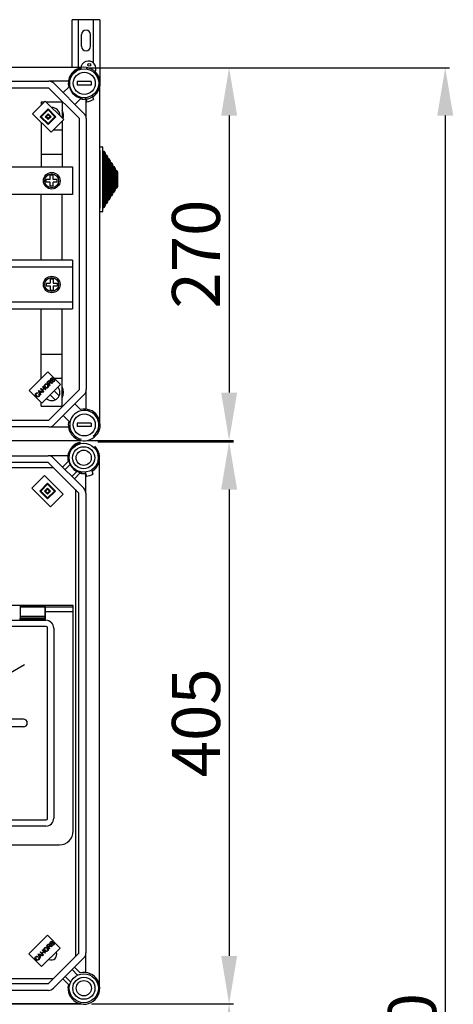
# Model space of a CAD drawing. Extents: x -419 to -203, y -249 to 15.
# Drawn here: x -325 to -275, y -99 to 15 of the extents above; entities that cross this region are included whole.
import ezdxf

# ---------------------------------------------------------------- set-up
doc = ezdxf.new("R2010")
doc.units = 0
doc.header["$MEASUREMENT"] = 0
doc.layers.get('0').update_dxf_attribs({"linetype": 'CONTINUOUS'})
doc.layers.get('DEFPOINTS').update_dxf_attribs({"linetype": 'CONTINUOUS'})
doc.styles.add('ROMANS', font='ARIAL.TTF')
doc.dimstyles.get("Standard").update_dxf_attribs({"dimtxt": 4.5, "dimasz": 5, "dimexe": 0.18, "dimexo": 0.0625, "dimgap": 1, "dimtad": 1, "dimdec": 1, "dimzin": 0, "dimdsep": 46, "dimtxsty": 'ROMANS', "dimcen": 1, "dimclrd": 256, "dimclre": 256, "dimclrt": 256, "dimadec": 0, "dimazin": 0, "dimtfac": 1, "dimtdec": 1, "dimtofl": 0, "dimtmove": 0, "dimatfit": 3, "dimfxl": 0, "dimtolj": 1, "dimtzin": 0, "dimarcsym": 0})

# ---------------------------------------------------------------- blocks, each defined once
blk = doc.blocks.new('*D11')
at = {"lineweight": -2}
for p, q in [((-317.67, 9.21), (-300.64, 9.21)), ((-301.14, 3.66), (-301.14, -28.4)), ((-317.6, -33.95), (-300.64, -33.95))]:
    blk.add_line(p, q, dxfattribs=at)
for points in [[(-302.06, 3.66), (-300.21, 3.66), (-301.14, 9.21)], [(-302.06, -28.4), (-300.21, -28.4), (-301.14, -33.95)]]:
    blk.add_solid(points)
at = {"layer": 'DEFPOINTS', "color": 0}
for p in [(-318.29, 9.21), (-318.23, -33.95), (-301.14, -33.95)]:
    blk.add_point(p, dxfattribs=at)
at = {"insert": (-304.97, -12.37), "char_height": 5.55, "attachment_point": 5, "rotation": 90, "style": 'ROMANS'}
blk.add_mtext('\\A1;270', dxfattribs=at)
blk = doc.blocks.new('*D13')
at = {"lineweight": -2, "ltscale": 5}
for p, q in [((-315.45, 9.21), (-275.66, 9.21)), ((-276.16, 3.66), (-276.16, -216.32)), ((-303.86, -221.87), (-275.66, -221.87))]:
    blk.add_line(p, q, dxfattribs=at)
at = {"ltscale": 5}
for points in [[(-277.08, 3.66), (-275.23, 3.66), (-276.16, 9.21)], [(-277.08, -216.32), (-275.23, -216.32), (-276.16, -221.87)]]:
    blk.add_solid(points, dxfattribs=at)
at = {"layer": 'DEFPOINTS', "color": 0, "ltscale": 5}
for p in [(-316.08, 9.21), (-304.49, -221.87), (-276.16, -221.87)]:
    blk.add_point(p, dxfattribs=at)
at = {"ltscale": 5, "insert": (-279.99, -106.33), "char_height": 5.55, "attachment_point": 5, "rotation": 90, "style": 'ROMANS'}
blk.add_mtext('\\A1;1440', dxfattribs=at)
blk = doc.blocks.new('*D15')
at = {"lineweight": -2, "ltscale": 5}
for p, q in [((-316.92, -99.17), (-300.64, -99.17)), ((-301.14, -104.72), (-301.14, -158.7)), ((-317.64, -164.25), (-300.64, -164.25))]:
    blk.add_line(p, q, dxfattribs=at)
at = {"ltscale": 5}
for points in [[(-302.06, -104.72), (-300.21, -104.72), (-301.14, -99.17)], [(-302.06, -158.7), (-300.21, -158.7), (-301.14, -164.25)]]:
    blk.add_solid(points, dxfattribs=at)
at = {"layer": 'DEFPOINTS', "color": 0, "ltscale": 5}
for p in [(-317.54, -99.17), (-318.27, -164.25), (-301.14, -164.25)]:
    blk.add_point(p, dxfattribs=at)
at = {"ltscale": 5, "insert": (-304.97, -131.71), "char_height": 5.55, "attachment_point": 5, "rotation": 90, "style": 'ROMANS'}
blk.add_mtext('\\A1;405', dxfattribs=at)
blk = doc.blocks.new('*D17')
at = {"lineweight": -2, "ltscale": 5}
for p, q in [((-316.31, -34.09), (-300.64, -34.09)), ((-301.14, -39.64), (-301.14, -93.62)), ((-317.03, -99.17), (-300.64, -99.17))]:
    blk.add_line(p, q, dxfattribs=at)
at = {"ltscale": 5}
for points in [[(-302.06, -39.64), (-300.21, -39.64), (-301.14, -34.09)], [(-302.06, -93.62), (-300.21, -93.62), (-301.14, -99.17)]]:
    blk.add_solid(points, dxfattribs=at)
at = {"layer": 'DEFPOINTS', "color": 0, "ltscale": 5}
for p in [(-316.93, -34.09), (-317.66, -99.17), (-301.14, -99.17)]:
    blk.add_point(p, dxfattribs=at)
at = {"ltscale": 5, "insert": (-304.97, -66.63), "char_height": 5.55, "attachment_point": 5, "rotation": 90, "style": 'ROMANS'}
blk.add_mtext('\\A1;405', dxfattribs=at)
blk = doc.blocks.new('alzado')
for p, q in [((100.8, 242.62982), (97.60001, 242.62982)), ((97.60001, 237.07453), (97.60001, 242.62982)), ((98.32001, 237.07453), (98.32001, 242.62982)), ((100.08, 237.58753), (100.08, 242.62982)), ((100.8, 242.62982), (100.8, 235.2657)), ((98.68, 239.54983), (98.68, 240.90982)), ((99.72, 239.54983), (99.72, 240.90982)), ((98.58502, 237.07453), (50.74361, 237.07453)), ((53.71513, 235.50585), (94.89712, 235.50585)), ((97.16567, 235.50585), (94.89712, 235.50585)), ((95.46317, 235.27139), (98.99681, 231.73776)), ((96.55073, 234.18383), (97.20119, 234.83429)), ((99.79163, 235.46583), (98.1906, 235.46583)), ((98.1906, 235.46583), (98.1906, 235.06557)), ((99.79163, 235.06557), (98.1906, 235.06557)), ((99.79163, 235.46583), (99.79163, 235.06557)), ((100.79995, 196.06399), (100.79995, 234.92209)), ((94.89712, 234.70534), (53.71513, 234.70534)), ((98.43076, 231.17171), (94.89712, 234.70534)), ((99.90264, 233.8532), (100.06307, 233.38887)), ((100.15235, 234.05015), (100.32148, 234.11171)), ((93.00402, 231.74013), (94.47575, 233.21186)), ((94.02794, 233.10432), (94.02794, 232.76405)), ((94.02794, 233.10432), (94.36821, 233.10432)), ((94.47575, 233.21186), (96.62673, 231.06088)), ((94.58329, 233.10432), (96.42948, 233.10432)), ((96.42948, 233.10432), (96.42948, 231.25813)), ((98.55971, 233.47578), (97.90925, 232.82532)), ((98.8145, 233.59393), (98.65692, 233.53657)), ((99.14601, 233.59178), (99.30645, 233.12744)), ((99.23127, 231.17171), (99.23127, 233.34503)), ((95.15501, 229.58915), (93.00402, 231.74013)), ((93.9097, 231.40051), (94.81538, 232.30618)), ((94.81538, 230.49483), (93.9097, 231.40051)), ((94.02291, 231.40051), (94.81538, 232.19297)), ((94.81538, 230.60804), (94.02291, 231.40051)), ((94.47575, 231.40051), (94.81538, 231.74013)), ((94.81538, 231.06088), (94.47575, 231.40051)), ((94.58896, 231.40051), (94.81538, 231.62692)), ((94.81538, 231.17409), (94.58896, 231.40051)), ((94.81538, 232.30618), (95.72105, 231.40051)), ((94.81538, 232.19297), (95.60784, 231.40051)), ((94.81538, 231.74013), (95.15501, 231.40051)), ((94.81538, 231.62692), (95.0418, 231.40051)), ((95.60784, 231.40051), (94.81538, 230.60804)), ((95.72105, 231.40051), (94.81538, 230.49483)), ((95.0418, 231.40051), (94.81538, 231.17409)), ((95.15501, 231.40051), (94.81538, 231.06088)), ((94.02794, 230.71622), (94.02794, 225.5779)), ((96.62673, 231.06088), (95.15501, 229.58915)), ((96.42948, 230.86362), (96.42948, 225.5779)), ((98.43076, 199.81437), (98.43076, 231.17171)), ((99.23127, 231.17171), (99.23127, 199.81437)), ((95.43303, 229.86718), (96.42948, 229.86718)), ((94.02794, 227.0645), (96.41215, 227.0645)), ((100.79995, 227.9057), (101.07195, 227.9057)), ((100.79995, 227.4737), (100.79995, 227.9057)), ((100.79995, 227.4737), (100.79995, 220.8177)), ((101.11995, 227.8577), (101.11995, 227.4257)), ((101.11995, 227.4257), (101.24795, 227.4257)), ((101.11995, 227.4257), (101.11995, 220.8657)), ((101.24795, 227.4257), (101.40795, 227.18042)), ((101.24795, 227.4257), (101.24795, 220.8657)), ((101.40795, 227.18042), (101.40795, 226.98419)), ((101.40795, 226.98419), (101.53595, 226.98419)), ((101.40795, 226.98419), (101.40795, 221.30721)), ((101.53595, 226.98419), (101.69595, 226.73891)), ((101.53595, 226.98419), (101.53595, 221.30721)), ((101.69595, 226.73891), (101.69595, 226.54269)), ((101.69595, 226.54269), (101.82395, 226.54269)), ((101.69595, 226.54269), (101.69595, 221.74871)), ((101.82395, 226.54269), (101.98395, 226.29741)), ((101.82395, 226.54269), (101.82395, 221.74871)), ((101.98395, 226.29741), (101.98395, 226.10119)), ((101.98395, 226.10119), (102.11195, 226.10119)), ((101.98395, 226.10119), (101.98395, 222.19022)), ((102.11195, 226.10119), (102.27195, 225.85591)), ((102.11195, 226.10119), (102.11195, 222.19022)), ((102.27195, 225.85591), (102.27195, 225.65968)), ((70.12607, 225.5779), (97.63024, 225.5779)), ((95.38881, 224.61888), (95.0686, 224.61888)), ((95.0686, 224.13858), (95.0686, 224.61888)), ((95.38881, 224.13858), (95.38881, 224.61888)), ((97.63024, 225.5779), (97.63024, 222.37905)), ((102.27195, 225.65968), (102.39995, 225.65968)), ((102.27195, 225.65968), (102.27195, 222.63172)), ((102.39995, 225.65968), (102.55995, 225.4144)), ((102.39995, 225.65968), (102.39995, 222.63172)), ((102.55995, 225.4144), (102.55995, 225.21818)), ((102.55995, 225.21818), (102.68795, 225.21818)), ((102.55995, 225.21818), (102.55995, 223.07322)), ((102.68795, 225.21818), (102.84795, 224.9729)), ((102.68795, 225.21818), (102.68795, 223.07322)), ((102.84795, 224.9729), (102.84795, 223.3185)), ((95.0686, 224.13858), (94.5883, 224.13858)), ((94.5883, 223.81837), (94.5883, 224.13858)), ((95.0686, 223.81837), (94.5883, 223.81837)), ((95.0686, 223.33806), (95.0686, 223.81837)), ((95.86912, 224.13858), (95.38881, 224.13858)), ((95.38881, 223.33806), (95.38881, 223.81837)), ((95.86912, 223.81837), (95.38881, 223.81837)), ((95.86912, 223.81837), (95.86912, 224.13858)), ((97.63024, 222.37905), (70.12607, 222.37905)), ((94.02794, 214.76978), (94.02794, 222.37905)), ((95.38881, 223.33806), (95.0686, 223.33806)), ((96.42948, 214.76978), (96.42948, 222.37905)), ((102.27195, 222.43549), (102.11195, 222.19022)), ((102.39995, 222.63172), (102.27195, 222.63172)), ((102.27195, 222.63172), (102.27195, 222.43549)), ((102.55995, 222.877), (102.39995, 222.63172)), ((102.68795, 223.07322), (102.55995, 223.07322)), ((102.55995, 223.07322), (102.55995, 222.877)), ((102.84795, 223.3185), (102.68795, 223.07322)), ((101.53595, 221.30721), (101.40795, 221.30721)), ((101.40795, 221.30721), (101.40795, 221.11098)), ((101.69595, 221.55249), (101.53595, 221.30721)), ((101.82395, 221.74871), (101.69595, 221.74871)), ((101.69595, 221.74871), (101.69595, 221.55249)), ((101.98395, 221.99399), (101.82395, 221.74871)), ((102.11195, 222.19022), (101.98395, 222.19022)), ((101.98395, 222.19022), (101.98395, 221.99399)), ((100.79995, 220.3857), (100.79995, 220.8177)), ((101.07195, 220.3857), (100.79995, 220.3857)), ((101.24795, 220.8657), (101.11995, 220.8657)), ((101.11995, 220.8657), (101.11995, 220.4337)), ((101.40795, 221.11098), (101.24795, 220.8657)), ((97.62784, 214.76978), (68.7338, 214.76978)), ((97.62784, 214.76978), (97.62784, 209.17179)), ((97.62784, 213.97006), (68.7338, 213.97006)), ((94.5883, 212.13089), (94.5883, 211.81068)), ((94.5883, 212.13089), (95.0686, 212.13089)), ((95.0686, 212.61119), (95.38881, 212.61119)), ((95.0686, 212.61119), (95.0686, 212.13089)), ((95.38881, 212.61119), (95.38881, 212.13089)), ((95.38881, 212.13089), (95.86912, 212.13089)), ((95.86912, 212.13089), (95.86912, 211.81068)), ((94.5883, 211.81068), (95.0686, 211.81068)), ((95.0686, 211.81068), (95.0686, 211.33037)), ((95.0686, 211.33037), (95.38881, 211.33037)), ((95.38881, 211.81068), (95.38881, 211.33037)), ((95.38881, 211.81068), (95.86912, 211.81068)), ((68.7338, 209.9715), (97.62784, 209.9715)), ((68.7338, 209.17179), (97.62784, 209.17179)), ((94.02794, 201.09702), (94.02794, 209.17179)), ((96.42948, 197.88176), (96.42948, 209.17179)), ((94.02794, 203.92158), (96.41215, 203.92158)), ((92.63416, 199.70324), (94.78514, 201.85423)), ((94.78514, 201.85423), (96.25687, 200.3825)), ((94.02794, 201.1189), (94.04982, 201.1189)), ((94.67124, 200.61722), (94.82385, 200.76984)), ((95.01542, 200.27305), (94.67124, 200.61722)), ((94.86379, 200.73366), (94.75486, 200.62474)), ((94.75486, 200.62474), (94.86873, 200.51087)), ((95.23761, 200.71645), (95.27675, 200.76311)), ((95.36462, 201.11668), (95.32419, 201.06972)), ((95.52047, 201.1189), (96.42948, 201.1189)), ((94.10588, 198.23152), (92.63416, 199.70324)), ((93.71821, 199.6642), (93.76724, 199.71323)), ((93.93024, 199.18787), (93.71821, 199.6642)), ((93.76724, 199.71323), (94.25227, 199.5099)), ((93.82506, 199.56723), (93.88823, 199.42855)), ((94.00486, 199.54519), (93.8737, 199.6046)), ((93.88823, 199.42855), (94.00486, 199.54519)), ((94.05597, 199.52216), (93.91215, 199.37834)), ((93.94737, 199.89336), (93.99284, 199.93882)), ((94.29155, 199.54918), (93.94737, 199.89336)), ((93.99284, 199.93882), (94.13419, 199.79748)), ((94.20048, 199.45811), (94.05597, 199.52216)), ((96.25687, 200.3825), (94.10588, 198.23152)), ((94.13419, 199.79748), (94.3131, 199.97639)), ((94.17175, 200.11773), (94.21722, 200.1632)), ((94.3131, 199.97639), (94.17175, 200.11773)), ((94.35372, 199.93576), (94.17481, 199.75685)), ((94.17481, 199.75685), (94.33702, 199.59465)), ((94.25227, 199.5099), (94.20048, 199.45811)), ((94.21732, 200.1633), (94.56149, 199.81912)), ((94.33702, 199.59465), (94.29155, 199.54918)), ((94.51593, 199.77356), (94.35372, 199.93576)), ((94.56149, 199.81912), (94.51593, 199.77356)), ((94.86873, 200.51087), (94.96669, 200.60882)), ((94.89712, 196.28074), (98.43076, 199.81437)), ((94.96105, 200.52431), (94.90817, 200.47143)), ((94.90817, 200.47143), (95.06098, 200.31861)), ((95.06098, 200.31861), (95.01542, 200.27305)), ((95.26144, 200.51907), (95.14441, 200.54517)), ((95.16517, 200.61021), (95.31877, 200.5764)), ((95.31877, 200.5764), (95.26144, 200.51907)), ((95.51935, 199.64498), (96.09554, 199.0688)), ((99.23127, 197.54583), (99.23127, 199.81437)), ((93.65457, 199.41176), (93.62027, 199.35631)), ((93.74402, 199.24303), (93.80106, 199.27694)), ((93.91215, 199.37834), (93.97857, 199.2362)), ((93.97857, 199.2362), (93.93024, 199.18787)), ((95.06651, 199.19214), (95.6427, 198.61596)), ((98.99681, 199.24832), (95.46317, 195.71469)), ((94.02794, 197.88176), (94.02794, 198.30947)), ((94.02794, 197.88176), (96.42948, 197.88176)), ((96.43752, 197.82113), (96.37689, 197.88176)), ((97.90925, 198.16076), (98.55971, 197.5103)), ((53.71513, 196.28074), (94.89712, 196.28074)), ((97.20119, 196.15179), (96.55073, 196.80225)), ((94.89712, 195.48022), (53.71513, 195.48022)), ((94.89712, 195.48022), (97.16567, 195.48022)), ((99.79163, 195.92051), (98.1906, 195.92051)), ((98.1906, 195.92051), (98.1906, 195.52025)), ((99.79163, 195.52025), (98.1906, 195.52025)), ((99.79163, 195.92051), (99.79163, 195.52025)), ((98.52399, 193.86447), (50.70033, 193.86447)), ((53.67074, 192.1544), (94.83746, 192.1544)), ((97.10516, 192.1544), (94.83746, 192.1544)), ((95.4033, 191.92002), (98.93562, 188.3877)), ((100.75207, 130.86126), (100.75207, 191.57076)), ((53.52909, 190.80414), (95.38751, 190.80414)), ((94.83746, 191.35419), (53.67074, 191.35419)), ((98.36978, 187.82186), (94.83746, 191.35419)), ((96.49046, 190.83287), (97.14068, 191.48309)), ((97.3537, 191.13027), (96.77337, 190.54995)), ((99.84112, 190.50236), (100.00149, 190.0382)), ((100.09073, 190.69924), (100.25981, 190.76078)), ((92.94506, 188.39008), (94.41624, 189.86126)), ((94.41624, 189.86126), (96.56643, 187.71107)), ((97.56555, 189.75778), (98.14587, 190.3381)), ((98.49869, 190.12508), (97.84847, 189.47486)), ((98.75338, 190.24318), (98.59586, 190.18585)), ((99.08477, 190.24103), (99.24515, 189.77687)), ((99.17, 187.82186), (99.17, 189.99437)), ((95.09525, 186.23989), (92.94506, 188.39008)), ((93.8504, 188.05058), (94.75574, 188.95592)), ((93.96357, 188.05058), (94.75574, 188.84275)), ((94.41624, 188.05058), (94.75574, 188.39008)), ((94.52941, 188.05058), (94.75574, 188.27691)), ((94.75574, 188.95592), (95.66109, 188.05058)), ((94.75574, 188.84275), (95.54792, 188.05058)), ((94.75574, 188.39008), (95.09525, 188.05058)), ((94.75574, 188.27691), (94.98208, 188.05058)), ((97.97025, 188.2214), (97.97025, 134.20796)), ((94.75574, 187.14523), (93.8504, 188.05058)), ((94.75574, 187.2584), (93.96357, 188.05058)), ((94.75574, 187.71107), (94.41624, 188.05058)), ((94.75574, 187.82424), (94.52941, 188.05058)), ((95.09525, 188.05058), (94.75574, 187.71107)), ((94.98208, 188.05058), (94.75574, 187.82424)), ((95.66109, 188.05058), (94.75574, 187.14523)), ((95.54792, 188.05058), (94.75574, 187.2584)), ((96.56643, 187.71107), (95.09525, 186.23989)), ((98.3831, 134.58735), (98.3831, 187.82073)), ((99.18354, 187.82073), (99.18354, 134.59164)), ((97.69422, 174.80662), (3.01948, 174.80662)), ((94.41669, 174.78893), (91.56896, 174.78893)), ((91.56896, 174.78893), (91.56896, 174.60601)), ((94.41669, 174.60601), (91.56896, 174.60601)), ((91.56896, 174.60601), (91.56896, 173.52369)), ((94.41669, 174.78893), (94.41669, 174.60601)), ((94.41669, 174.60601), (94.41669, 173.52369)), ((94.49668, 174.06485), (94.49668, 174.6248)), ((97.71238, 174.6248), (94.49668, 174.6248)), ((97.69422, 174.6248), (97.69422, 174.80662)), ((97.71238, 174.06485), (97.71238, 174.6248)), ((91.48896, 173.26493), (94.49668, 173.26493)), ((94.41669, 173.52369), (91.56896, 173.52369)), ((91.56896, 173.52369), (91.56896, 173.34077)), ((94.41669, 173.34077), (91.56896, 173.34077)), ((94.41669, 173.52369), (94.41669, 173.34077)), ((94.49668, 173.26493), (94.49668, 174.06485)), ((97.71238, 174.06485), (94.49668, 174.06485)), ((97.71238, 148.70724), (97.71238, 174.06485)), ((94.57611, 172.37258), (6.13758, 172.37258)), ((60.10158, 173.09743), (94.54444, 173.09743)), ((94.74022, 150.16367), (94.74022, 172.20847)), ((95.46508, 172.17679), (95.46508, 150.19534)), ((67.13428, 153.59234), (92.0768, 167.99291)), ((91.97078, 161.64671), (88.17271, 161.64671)), ((91.97078, 160.76679), (88.17271, 160.76679)), ((6.13758, 149.99955), (94.57611, 149.99955)), ((94.54444, 149.2747), (6.16925, 149.2747)), ((78.07423, 147.1074), (96.11253, 147.1074)), ((92.59294, 134.48055), (94.74313, 136.63074)), ((94.74313, 136.63074), (96.21431, 135.15956)), ((95.32239, 135.89346), (95.28198, 135.84653)), ((93.90567, 134.6706), (93.95112, 134.71605)), ((94.24972, 134.32655), (93.90567, 134.6706)), ((93.95112, 134.71605), (94.09241, 134.57475)), ((96.21431, 135.15956), (94.06412, 133.00937)), ((94.09241, 134.57475), (94.27126, 134.75359)), ((94.12996, 134.89489), (94.17551, 134.94044)), ((94.27126, 134.75359), (94.12996, 134.89489)), ((94.31187, 134.71298), (94.13302, 134.53414)), ((94.13302, 134.53414), (94.29517, 134.372)), ((94.17551, 134.94044), (94.51956, 134.59639)), ((94.47401, 134.55084), (94.31187, 134.71298)), ((94.51956, 134.59639), (94.47401, 134.55084)), ((94.62927, 135.3942), (94.78183, 135.54676)), ((94.97332, 135.05015), (94.62927, 135.3942)), ((94.82174, 135.51059), (94.71286, 135.4017)), ((94.71286, 135.4017), (94.82669, 135.28788)), ((94.82669, 135.28788), (94.9246, 135.3858)), ((94.85507, 131.05932), (98.38739, 134.59164)), ((94.91897, 135.30132), (94.86611, 135.24845)), ((94.86611, 135.24845), (95.01887, 135.0957)), ((95.01887, 135.0957), (94.97332, 135.05015)), ((95.21925, 135.29608), (95.10226, 135.32216)), ((95.12301, 135.38718), (95.27656, 135.35339)), ((95.19542, 135.49339), (95.23455, 135.54002)), ((95.27656, 135.35339), (95.21925, 135.29608)), ((99.18761, 132.32394), (99.18761, 134.59164)), ((94.06412, 133.00937), (92.59294, 134.48055)), ((93.61297, 134.18918), (93.57869, 134.13375)), ((93.6766, 134.44152), (93.7256, 134.49053)), ((93.88854, 133.96537), (93.6766, 134.44152)), ((93.7024, 134.02051), (93.75941, 134.05441)), ((93.7256, 134.49053), (94.21046, 134.28728)), ((93.78341, 134.34459), (93.84655, 134.20597)), ((93.96314, 134.32256), (93.83202, 134.38194)), ((93.84655, 134.20597), (93.96314, 134.32256)), ((94.01422, 134.29954), (93.87046, 134.15577)), ((93.87046, 134.15577), (93.93686, 134.01368)), ((93.93686, 134.01368), (93.88854, 133.96537)), ((94.15868, 134.23551), (94.01422, 134.29954)), ((94.21046, 134.28728), (94.15868, 134.23551)), ((94.29517, 134.372), (94.24972, 134.32655)), ((98.95323, 134.0258), (95.42091, 130.49348)), ((98.22333, 132.01555), (97.58315, 132.65573)), ((97.86607, 132.93864), (98.51629, 132.28842)), ((95.37166, 131.60937), (53.5467, 131.60937)), ((97.15828, 130.93041), (96.50806, 131.58063)), ((96.79098, 131.86355), (97.43115, 131.22338)), ((53.68835, 131.05932), (94.85507, 131.05932)), ((94.85507, 130.2591), (53.68835, 130.2591)), ((50.71794, 128.691), (98.60406, 128.691)), ((98.60688, 128.68471), (50.73348, 128.68471)), ((98.62175, 128.68471), (50.74387, 128.68471))]:
    blk.add_line(p, q)
at = {"flags": 128}
for points in [[(94.82385, 200.76984), (94.87684, 200.81539), (94.94148, 200.83945), (94.99507, 200.82917), (95.04032, 200.79851)], [(94.99337, 200.75155), (94.971, 200.76755), (94.94428, 200.77406), (94.91705, 200.77027), (94.86379, 200.73366)], [(94.96669, 200.60882), (95.01344, 200.67572), (95.01666, 200.69601), (95.01393, 200.71637), (94.99337, 200.75155)], [(95.04032, 200.79851), (95.07193, 200.74915), (95.07681, 200.69083), (95.03706, 200.60783)], [(95.03706, 200.60783), (95.06169, 200.61518), (95.08164, 200.61821)], [(95.10614, 200.87421), (95.07328, 200.93305), (95.07567, 201.00036), (95.13244, 201.09009)], [(95.08164, 200.61821), (95.12867, 200.6163), (95.16517, 200.61021)], [(95.2299, 200.84811), (95.19326, 200.84106), (95.15619, 200.84466), (95.10614, 200.87421)], [(95.17444, 201.05183), (95.13247, 200.99073), (95.12988, 200.95378), (95.13588, 200.93614), (95.14697, 200.92116)], [(95.13244, 201.09009), (95.1903, 201.13481), (95.25973, 201.15651), (95.31619, 201.14734), (95.36462, 201.11668)], [(95.14697, 200.92116), (95.16973, 200.90662), (95.19085, 200.90396)], [(95.32419, 201.06972), (95.28282, 201.09215), (95.23607, 201.09222), (95.17444, 201.05183)], [(95.19085, 200.90396), (95.29857, 200.95721), (95.38212, 201.00231)], [(95.39586, 200.93757), (95.33973, 200.90646), (95.30419, 200.88494), (95.26795, 200.86465), (95.2299, 200.84811)], [(95.50073, 200.7467), (95.43551, 200.69497), (95.35659, 200.67031), (95.29238, 200.68114), (95.23761, 200.71645)], [(95.27675, 200.76311), (95.32661, 200.73648), (95.38272, 200.73867), (95.45783, 200.78545)], [(95.38212, 201.00231), (95.42395, 201.01268), (95.46687, 201.01045), (95.52495, 200.97691)], [(95.48482, 200.92927), (95.46268, 200.94418), (95.43638, 200.94857), (95.39586, 200.93757)], [(95.45783, 200.78545), (95.50136, 200.8535), (95.50381, 200.89379), (95.49693, 200.91294), (95.48482, 200.92927)], [(95.52495, 200.97691), (95.55978, 200.91449), (95.55876, 200.84295), (95.50073, 200.7467)], [(93.77792, 199.65155), (93.80592, 199.60522), (93.82506, 199.56723)], [(93.8737, 199.6046), (93.81958, 199.62992), (93.77792, 199.65155)], [(94.4575, 200.05041), (94.39257, 200.13844), (94.3694, 200.24472), (94.38941, 200.32811), (94.4396, 200.39785)], [(94.47914, 200.3589), (94.43612, 200.28813), (94.43388, 200.20552), (94.50514, 200.09667)], [(94.4396, 200.39785), (94.52989, 200.4556), (94.63644, 200.46457), (94.71572, 200.4353), (94.7827, 200.38352)], [(94.79554, 200.04151), (94.70715, 199.98466), (94.6027, 199.97439), (94.52418, 200.00103), (94.4575, 200.05041)], [(94.73545, 200.33686), (94.671, 200.38557), (94.59351, 200.40681), (94.53144, 200.39461), (94.47914, 200.3589)], [(94.50514, 200.09667), (94.56858, 200.04972), (94.64507, 200.03201), (94.7056, 200.04483), (94.7564, 200.08026)], [(94.7564, 200.08026), (94.79861, 200.14876), (94.80103, 200.22915), (94.77577, 200.28749), (94.73545, 200.33686)], [(94.7827, 200.38352), (94.8446, 200.29611), (94.86562, 200.19154), (94.84421, 200.11021), (94.79554, 200.04151)], [(94.98794, 200.54803), (94.97242, 200.53528), (94.96105, 200.52431)], [(95.14441, 200.54517), (95.05606, 200.56063), (95.02089, 200.56014), (94.98794, 200.54803)], [(93.43128, 199.03823), (93.36914, 199.12434), (93.34797, 199.22786), (93.36971, 199.30831), (93.41843, 199.37608)], [(93.45639, 199.33615), (93.41367, 199.2695), (93.41188, 199.19068), (93.47803, 199.08538)], [(93.41843, 199.37608), (93.47632, 199.41899), (93.54557, 199.43817), (93.60195, 199.43288), (93.65457, 199.41176)], [(93.77358, 199.01955), (93.68433, 198.95861), (93.57714, 198.95284), (93.49848, 198.98566), (93.43128, 199.03823)], [(93.62027, 199.35631), (93.57347, 199.37402), (93.5237, 199.37502), (93.48719, 199.36059), (93.45639, 199.33615)], [(93.47803, 199.08538), (93.54105, 199.03526), (93.61658, 199.009), (93.6785, 199.01974), (93.73088, 199.05473)], [(93.73088, 199.05473), (93.76362, 199.10196), (93.77398, 199.15839), (93.74402, 199.24303)], [(93.80106, 199.27694), (93.83115, 199.2044), (93.83291, 199.12616), (93.81144, 199.06835), (93.77358, 199.01955)], [(95.06401, 135.65108), (95.03116, 135.7099), (95.03354, 135.77719), (95.09029, 135.86688)], [(95.18772, 135.625), (95.1511, 135.61795), (95.11404, 135.62155), (95.06401, 135.65108)], [(95.13229, 135.82864), (95.09032, 135.76757), (95.08774, 135.73062), (95.09374, 135.71299), (95.10482, 135.69802)], [(95.09029, 135.86688), (95.14814, 135.91159), (95.21754, 135.93328), (95.27398, 135.92411), (95.32239, 135.89346)], [(95.10482, 135.69802), (95.12757, 135.68348), (95.14869, 135.68083)], [(95.28198, 135.84653), (95.24062, 135.86895), (95.19389, 135.86902), (95.13229, 135.82864)], [(95.14869, 135.68083), (95.25637, 135.73406), (95.33988, 135.77914)], [(95.35362, 135.71442), (95.29751, 135.68332), (95.26199, 135.66181), (95.22576, 135.64152), (95.18772, 135.625)], [(95.33988, 135.77914), (95.3817, 135.78951), (95.4246, 135.78728), (95.48266, 135.75375)], [(95.44254, 135.70612), (95.42041, 135.72103), (95.39412, 135.72542), (95.35362, 135.71442)], [(95.41557, 135.56235), (95.45908, 135.63038), (95.46153, 135.67066), (95.45465, 135.6898), (95.44254, 135.70612)], [(95.48266, 135.75375), (95.51748, 135.69135), (95.51646, 135.61983), (95.45845, 135.52362)], [(94.4156, 134.82759), (94.35071, 134.91559), (94.32754, 135.02182), (94.34754, 135.10518), (94.39772, 135.1749)], [(94.43724, 135.13597), (94.39423, 135.06522), (94.392, 134.98264), (94.46323, 134.87383)], [(94.39772, 135.1749), (94.48797, 135.23263), (94.59448, 135.24159), (94.67373, 135.21234), (94.74068, 135.16057)], [(94.75353, 134.8187), (94.66516, 134.76186), (94.56075, 134.7516), (94.48226, 134.77823), (94.4156, 134.82759)], [(94.69345, 135.11394), (94.62903, 135.16263), (94.55157, 135.18386), (94.48952, 135.17166), (94.43724, 135.13597)], [(94.46323, 134.87383), (94.52664, 134.8269), (94.60311, 134.8092), (94.66361, 134.82201), (94.7144, 134.85743)], [(94.7144, 134.85743), (94.75659, 134.9259), (94.75901, 135.00626), (94.73376, 135.06458), (94.69345, 135.11394)], [(94.74068, 135.16057), (94.80257, 135.0732), (94.82358, 134.96867), (94.80218, 134.88737), (94.75353, 134.8187)], [(94.78183, 135.54676), (94.83479, 135.59229), (94.8994, 135.61634), (94.95298, 135.60606), (94.99822, 135.57541)], [(94.95128, 135.52848), (94.92891, 135.54447), (94.90221, 135.55097), (94.87499, 135.54718), (94.82174, 135.51059)], [(94.94585, 135.32503), (94.93033, 135.31228), (94.91897, 135.30132)], [(94.9246, 135.3858), (94.97134, 135.45266), (94.97456, 135.47295), (94.97184, 135.4933), (94.95128, 135.52848)], [(95.10226, 135.32216), (95.01394, 135.33763), (94.97879, 135.33713), (94.94585, 135.32503)], [(94.99822, 135.57541), (95.02981, 135.52607), (95.03468, 135.46777), (94.99496, 135.38481)], [(94.99496, 135.38481), (95.01958, 135.39215), (95.03952, 135.39518)], [(95.03952, 135.39518), (95.08653, 135.39327), (95.12301, 135.38718)], [(95.45845, 135.52362), (95.39326, 135.47192), (95.31437, 135.44726), (95.25018, 135.45809), (95.19542, 135.49339)], [(95.23455, 135.54002), (95.28439, 135.51341), (95.34048, 135.5156), (95.41557, 135.56235)], [(93.38977, 133.81578), (93.32765, 133.90187), (93.30649, 134.00535), (93.32822, 134.08577), (93.37692, 134.15351)], [(93.41486, 134.11359), (93.37217, 134.04697), (93.37037, 133.96818), (93.4365, 133.86292)], [(93.37692, 134.15351), (93.43479, 134.1964), (93.50401, 134.21558), (93.56037, 134.21029), (93.61297, 134.18918)], [(93.73194, 133.79711), (93.64272, 133.7362), (93.53557, 133.73043), (93.45695, 133.76323), (93.38977, 133.81578)], [(93.57869, 134.13375), (93.53191, 134.15146), (93.48215, 134.15245), (93.44565, 134.13803), (93.41486, 134.11359)], [(93.4365, 133.86292), (93.4995, 133.81282), (93.575, 133.78656), (93.6369, 133.79731), (93.68925, 133.83229)], [(93.68925, 133.83229), (93.72199, 133.8795), (93.73235, 133.9359), (93.7024, 134.02051)], [(93.75941, 134.05441), (93.78949, 133.98189), (93.79125, 133.90368), (93.76979, 133.8459), (93.73194, 133.79711)], [(93.83202, 134.38194), (93.77792, 134.40726), (93.73628, 134.42888)], [(93.73628, 134.42888), (93.76427, 134.38257), (93.78341, 134.34459)]]:
    blk.add_lwpolyline(points, dxfattribs=at)
for centre, radius in [((99.57695, 237.39365), 0.1601), ((98.99112, 235.2657), 1.68108), ((98.99112, 235.2657), 1.28082), ((95.22871, 223.97847), 0.96062), ((95.22871, 223.97847), 0.80051), ((95.22871, 211.97078), 0.96062), ((95.22871, 211.97078), 0.80051), ((98.99112, 195.72038), 1.28082), ((98.92993, 191.91434), 1.68045)]:
    blk.add_circle(centre, radius)
at = {"ltscale": 5}
for centre, radius in [((98.92993, 191.91434), 1.27988), ((98.92993, 191.91434), 0.87992), ((98.94754, 130.49917), 1.67984), ((98.94754, 130.49917), 1.27988), ((98.94754, 130.49917), 0.87992)]:
    blk.add_circle(centre, radius, dxfattribs=at)
for centre, radius, start, end in [((99.2, 240.90982), 0.52, 0, 180), ((99.2, 239.54983), 0.52, 180, 0), ((99.45857, 236.96366), 0.88056, 330.1300142, 179.0850386), ((98.98442, 235.26992), 1.84829, 301.7251816, 102.479627), ((98.99112, 235.2657), 1.84118, 102.7930372, 193.5510186), ((98.99112, 235.2657), 1.76113, 103.5625508, 259.0609744), ((98.99112, 235.2657), 1.76113, 319.0609744, 45.652502), ((94.89712, 234.70534), 0.80051, 45, 90), ((98.99112, 235.2657), 1.84118, 256.4489814, 301.6168322), ((98.99112, 235.2657), 2.16138, 278.191744, 299.9302048), ((95.22871, 231.50329), 0.96062, 359.7021359, 90.2978641), ((95.22871, 231.50329), 1.36087, 344.7708634, 28.0724869), ((98.43076, 231.17171), 0.80051, 0, 45), ((95.22871, 231.50329), 1.36087, 331.9275131, 332.0031149), ((101.07195, 227.8577), 0.048, 0, 90), ((101.07195, 220.4337), 0.048, 270, 0), ((95.22871, 199.48279), 0.96062, 230.4253406, 39.5746594), ((95.22871, 199.48279), 1.36087, 331.9275131, 28.0724869), ((98.43076, 199.81437), 0.80051, 315, 0), ((98.99112, 195.72038), 1.68108, 308.3593599, 258.1510733), ((98.99112, 195.72038), 1.84118, 257.6658015, 103.5510186), ((98.99112, 195.72038), 1.84118, 166.4489814, 257.6658015), ((94.89712, 196.28074), 0.80051, 270, 315), ((98.92993, 191.91434), 1.8405, 102.7930372, 193.5510186), ((98.92993, 191.91434), 1.76047, 103.5625508, 259.0609744), ((98.92993, 191.91434), 1.8405, 301.6168322, 46.4220156), ((98.92993, 191.91434), 1.76047, 319.0609744, 45.652502), ((94.83746, 191.35419), 0.80022, 45, 90), ((98.92993, 191.91434), 1.8405, 256.4489814, 276.5051166), ((98.92993, 191.91434), 2.16058, 278.191744, 299.9302048), ((98.36978, 187.82186), 0.80022, 0, 45), ((94.5289, 172.16126), 0.93631, 0.9508711, 89.0492031), ((94.57236, 172.20472), 0.1679, 1.2790549, 88.7201128), ((91.97078, 161.20675), 0.43996, 270, 90), ((94.52891, 150.21087), 0.93631, 270.9506203, 359.0493056), ((94.57237, 150.16741), 0.1679, 271.2781985, 358.7222176), ((96.11253, 148.70724), 1.59985, 270, 0), ((95.1705, 134.40912), 0.63994, 243.9147237, 26.0852763), ((98.38739, 134.59164), 0.80022, 315, 0), ((97.49029, 134.20796), 0.47996, 355.8516066, 0), ((98.94754, 130.49917), 1.8405, 166.4489814, 103.5510186), ((95.37166, 132.08932), 0.47996, 270, 274.1483934), ((94.85507, 131.05932), 0.80022, 270, 315)]:
    blk.add_arc(centre, radius, start, end)
dim = blk.add_linear_dim(base=(115.74006, 193.91155), p1=(98.58502, 237.07453), p2=(98.64751, 193.91155), angle=90, text='270', dimstyle='Standard', override={"dimtxt": 5.55, "dimasz": 5.55, "dimexe": 0.5, "dimexo": 0.625, "dimgap": 1, "dimtad": 1, "dimtih": 0, "dimdec": 3, "dimlfac": 10, "dimtxsty": 'ROMANS', "dimcen": 0})
dim.commit()
dim.dimension.update_dxf_attribs({"geometry": '*D11', "text_midpoint": (111.90638, 215.49304), "insert": (416.87599, 227.86268)})
for base, p1, p2, text, override, picture, middle in [((140.72039, 5.98912), (100.8, 237.07453), (112.38651, 5.98912), '1440', {"dimtxt": 5.55, "dimasz": 5.55, "dimexe": 0.5, "dimexo": 0.625, "dimgap": 1, "dimtad": 1, "dimtih": 0, "dimdec": 3, "dimlfac": 10, "dimtxsty": 'ROMANS', "dimcen": 0}, '*D13', (136.88671, 121.53183)), ((115.74006, 128.69009), (99.94569, 193.76957), (99.21985, 128.69009), '405', {"dimtxt": 5.55, "dimasz": 5.55, "dimexe": 0.5, "dimexo": 0.625, "dimgap": 1, "dimtad": 1, "dimtih": 0, "dimdec": 3, "dimlfac": 6, "dimtxsty": 'ROMANS', "dimcen": 0}, '*D17', (111.90638, 161.22983)), ((115.74006, 63.61062), (99.33473, 128.69009), (98.60889, 63.61062), '405', {"dimtxt": 5.55, "dimasz": 5.55, "dimexe": 0.5, "dimexo": 0.625, "dimgap": 1, "dimtad": 1, "dimtih": 0, "dimdec": 3, "dimlfac": 6, "dimtxsty": 'ROMANS', "dimcen": 0}, '*D15', (111.90638, 96.15036))]:
    dim = blk.add_linear_dim(base=base, p1=p1, p2=p2, angle=90, text=text, dimstyle='Standard', override=override, dxfattribs=at)
    dim.commit()
    dim.dimension.update_dxf_attribs({"geometry": picture, "text_midpoint": middle, "insert": (416.87599, 227.86268)})

msp = doc.modelspace()

# ---------------------------------------------------------------- block references
msp.add_blockref('alzado', (-416.88, -227.86))

doc.saveas('drawing.dxf')
